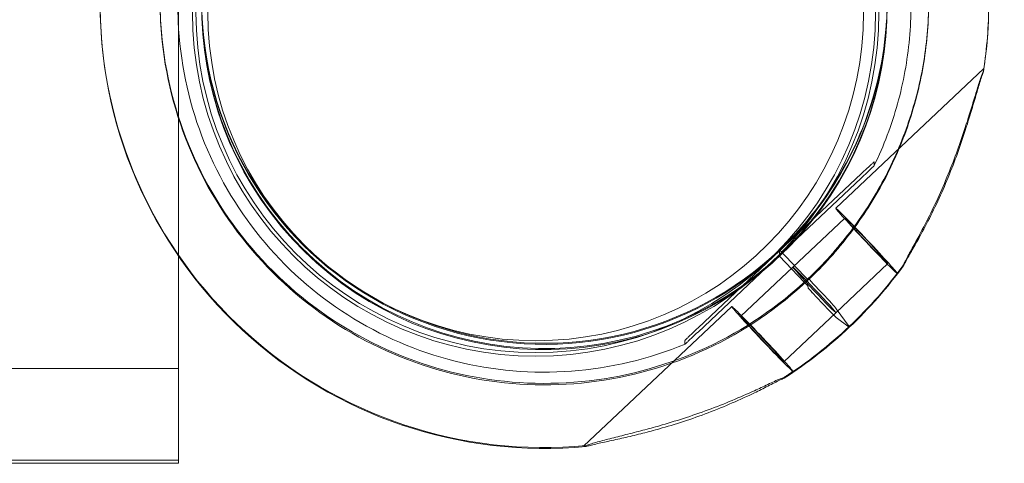
# Model space of a CAD drawing. Units: millimetres. Extents: x 73886 to 90462, y 39430 to 54317.
# Drawn here: x 82236 to 82401, y 41013 to 41087 of the extents above; entities that cross this region are included whole.
import ezdxf

# ---------------------------------------------------------------- set-up
doc = ezdxf.new("R2010")
doc.units = ezdxf.units.MM

# ---------------------------------------------------------------- blocks, each defined once
blk = doc.blocks.new('A$C508C748F')
at = {"color": 0, "linetype": 'Continuous', "lineweight": 0}
for p, q in [((-10677.6, 2542.42), (-10677.6, 643.75)), ((-10542.49, 675.21), (-10567.34, 651.78)), ((-10560.9, 659.57), (-10560.9, 658.94)), ((-10571.57, 649.54), (-10563.08, 657.54)), ((-10563.08, 656.84), (-10576.77, 643.94)), ((-10565.8, 650.15), (-10574.52, 641.92)), ((-10573.26, 647.95), (-10571.57, 649.54)), ((-10576.77, 644.64), (-10573.26, 647.95)), ((-10576.77, 644.64), (-10590.45, 631.73)), ((-10576.77, 644.64), (-10576.77, 644.81)), ((-10576.77, 644.81), (-10572.65, 640.45)), ((-10576.77, 644.81), (-10572.65, 640.45)), ((-10576.77, 644.64), (-10576.77, 644.81)), ((-10576.77, 644.64), (-10576.77, 643.94)), ((-10576.77, 644.64), (-10576.77, 644.06)), ((-10677.6, 643.75), (-10677.6, 609.04)), ((-10590.45, 631.04), (-10576.77, 643.94)), ((-10576.77, 644.06), (-10576.77, 643.94)), ((-10576.77, 643.76), (-10576.77, 643.94)), ((-10576.77, 643.77), (-10576.77, 643.94)), ((-10572.65, 639.4), (-10576.77, 643.77)), ((-10576.77, 643.77), (-10576.77, 643.77)), ((-10576.77, 643.76), (-10576.77, 643.76)), ((-10572.65, 639.4), (-10576.77, 643.76)), ((-10574.52, 641.92), (-10583.25, 633.69)), ((-10558.59, 642.51), (-10567.32, 634.28)), ((-10556.84, 641.07), (-10557.05, 640.87)), ((-10571.97, 639.76), (-10571.97, 640)), ((-10571.96, 639.76), (-10571.96, 640)), ((-10571.28, 639.31), (-10569.63, 637.56)), ((-10571.28, 639.31), (-10569.63, 637.56)), ((-10571.97, 638.4), (-10571.97, 638.64)), ((-10571.96, 638.4), (-10571.96, 638.64)), ((-10569.63, 635.89), (-10571.28, 637.64)), ((-10569.63, 635.89), (-10571.28, 637.64)), ((-10584.79, 635.32), (-10609.64, 611.89)), ((-10567.26, 634.95), (-10565.08, 631.97)), ((-10567.26, 634.95), (-10565.08, 631.97)), ((-10567.32, 634.28), (-10576.05, 626.05)), ((-10565.08, 631.83), (-10567.26, 633.48)), ((-10565.08, 631.83), (-10567.26, 633.48)), ((-10565.08, 631.97), (-10565.08, 631.84)), ((-10565.08, 631.97), (-10565.08, 631.83)), ((-10565.08, 631.84), (-10565.08, 631.83)), ((-10592.64, 629.64), (-10592.64, 629.01)), ((-10677.6, 624.91), (-10717.6, 624.91)), ((-10574.5, 624.41), (-10574.72, 624.21)), ((-11717.6, 609.55), (-10677.6, 609.55)), ((-10677.6, 609.04), (-11717.6, 609.04)), ((-10677.6, 609.55), (-10717.6, 609.55))]:
    blk.add_line(p, q, dxfattribs=at)
for radius in [57.58, 57, 55]:
    blk.add_circle((-10617.68, 684.58), radius, dxfattribs=at)
for centre, major_axis, ratio, start_param, end_param in [((-10616.23, 686.02), (74.54, 0), 0.999391, 6.130732, 7.948239), ((-10616.23, 685.56), (57.5, 0), 0.999391, 5.468689, 8.379139), ((-10616.22, 685.74), (-57.5, 0), 0.999391, 5.468689, 8.56317), ((-10616.22, 685.56), (-57.5, 0), 0.999391, 5.468689, 8.490844), ((-10616.22, 686.61), (-57.5, 0), 0.999391, 5.468689, 8.610282), ((-10616.22, 686.44), (-57.5, 0), 0.999391, 5.468689, 8.610282), ((-10616.22, 686.02), (-74.54, 0), 0.999391, 6.266363, 7.948239), ((-10616.22, 686.16), (-74.54, 0), 0.999391, 0, 1.665054), ((-10616.23, 685.74), (57.5, 0), 0.999391, 5.468689, 6.281667), ((-10616.23, 686.44), (57.5, 0), 0.999391, 5.637146, 6.275594), ((-10616.23, 686.61), (57.5, 0), 0.999391, 5.676339, 6.274075), ((-10616.23, 686.16), (74.54, 0), 0.999391, 6.130732, 6.283185), ((-10616.23, 686.61), (57.5, 0), 0.999391, 5.468689, 5.676339), ((-10616.23, 686.44), (57.5, 0), 0.999391, 5.468689, 5.637146), ((-10616.22, 685.56), (-57.5, 0), 0.999391, 2.207658, 2.327097), ((-10616.22, 685.74), (-57.5, 0), 0.999391, 2.279984, 2.327038), ((-10616.22, 685.74), (-57.5, 0), 0.999391, 2.327038, 2.327097), ((-10616.23, 686.16), (74.54, 0), 0.999391, 5.468689, 5.655001), ((-10616.23, 686.02), (74.54, 0), 0.999391, 5.468718, 5.655001), ((-10572.65, 640.49), (0.686, -0.728), 0.023949, 4.737784, 6.30858), ((-10572.65, 640.49), (0.686, -0.728), 0.023949, 4.737784, 6.30858), ((-10572.65, 639.37), (0.686, -0.728), 0.023949, 1.595162, 1.596191), ((-10572.65, 639.37), (0.686, -0.728), 0.023949, 0.025395, 1.593884), ((-10572.65, 639.37), (0.686, -0.728), 0.023949, 0.025395, 1.595162), ((-10572.65, 639.37), (0.686, -0.728), 0.023949, 1.593884, 1.596191), ((-10571.28, 639.28), (0.686, -0.728), 0.023949, 1.596191, 3.166988), ((-10571.28, 639.28), (0.686, -0.728), 0.023949, 1.596191, 3.166988), ((-10571.28, 637.67), (0.686, -0.728), 0.023949, 3.166988, 4.737784), ((-10571.28, 637.67), (0.686, -0.728), 0.023949, 3.166988, 4.735477), ((-10571.28, 637.67), (0.686, -0.728), 0.023949, 4.735477, 4.737784), ((-10569.63, 637.44), (2.4, -2.55), 0.023949, 0.190544, 1.596191), ((-10569.63, 637.44), (2.4, -2.55), 0.023949, 0.190544, 1.596191), ((-10569.63, 636.01), (2.4, -2.55), 0.023949, 4.737784, 6.143432), ((-10569.63, 636.01), (2.4, -2.55), 0.023949, 4.737784, 6.143432), ((-10616.22, 686.16), (-74.54, 0), 0.999391, 2.140785, 2.327097), ((-10616.22, 686.02), (-74.54, 0), 0.999391, 2.140785, 2.327097), ((-10616.23, 686.02), (74.54, 0), 0.999391, 5.468689, 5.468718)]:
    blk.add_ellipse(centre, major_axis=major_axis, ratio=ratio, start_param=start_param, end_param=end_param, dxfattribs=at)
for centre, major_axis in [((-10562.19, 646.33), (5.15, -5.46)), ((-10562.19, 646.33), (3.6, -3.82)), ((-10570.92, 638.1), (3.6, -3.82)), ((-10570.92, 638.1), (3.6, -3.82)), ((-10579.65, 629.87), (5.15, -5.46)), ((-10579.65, 629.87), (3.6, -3.82))]:
    blk.add_ellipse(centre, major_axis=major_axis, ratio=0.023949, dxfattribs=at)
for points, knots in [([(-10571.96, 640), (-10576.97, 635.29), (-10582.73, 631.37), (-10595.2, 625.56), (-10601.91, 623.66), (-10615.57, 622.07), (-10622.53, 622.37), (-10636.01, 625.15), (-10642.52, 627.63), (-10654.44, 634.51), (-10659.84, 638.91), (-10668.99, 649.18), (-10672.73, 655.05), (-10678.18, 667.68), (-10679.88, 674.43), (-10680.64, 683.15), (-10680.72, 685.02), (-10680.72, 686.89)], [0.814496, 0.814496, 0.814496, 0.814496, 1.134496, 1.134496, 1.454492, 1.454492, 1.774486, 1.774486, 2.09448, 2.09448, 2.414477, 2.414477, 2.734478, 2.734478, 3.054482, 3.054482, 3.141593, 3.141593, 3.141593, 3.141593]), ([(-10571.96, 639.76), (-10576.97, 635.04), (-10582.73, 631.13), (-10595.2, 625.32), (-10601.91, 623.42), (-10615.57, 621.82), (-10622.54, 622.13), (-10636.01, 624.91), (-10642.52, 627.39), (-10654.44, 634.26), (-10659.84, 638.66), (-10668.99, 648.94), (-10672.73, 654.81), (-10678.18, 667.44), (-10679.88, 674.19), (-10680.64, 682.9), (-10680.72, 684.78), (-10680.72, 686.65)], [0.814496, 0.814496, 0.814496, 0.814496, 1.134496, 1.134496, 1.4545, 1.4545, 1.774506, 1.774506, 2.094512, 2.094512, 2.414515, 2.414515, 2.734514, 2.734514, 3.05451, 3.05451, 3.141593, 3.141593, 3.141593, 3.141593]), ([(-10592.63, 629.01), (-10598.69, 626.5), (-10605.16, 624.96), (-10618.24, 623.99), (-10624.86, 624.57), (-10637.58, 627.76), (-10643.69, 630.39), (-10654.76, 637.42), (-10659.73, 641.83), (-10668.02, 651.99), (-10671.35, 657.74), (-10676.02, 669.99), (-10677.37, 676.49), (-10677.7, 683.95), (-10677.72, 684.86), (-10677.72, 685.77)], [1.177126, 1.177126, 1.177126, 1.177126, 1.49713, 1.49713, 1.817136, 1.817136, 2.137142, 2.137142, 2.457145, 2.457145, 2.777143, 2.777143, 3.097139, 3.097139, 3.141593, 3.141593, 3.141593, 3.141593]), ([(-10551.73, 686.89), (-10551.73, 683.39), (-10552.01, 679.89), (-10553.15, 672.98), (-10554, 669.57), (-10556.24, 662.94), (-10557.63, 659.72), (-10560.92, 653.54), (-10562.82, 650.58), (-10567.07, 645.01), (-10569.42, 642.41), (-10571.97, 640)], [0.0000001, 0.0000001, 0.0000001, 0.0000001, 0.1628993, 0.1628993, 0.3257985, 0.3257985, 0.4886977, 0.4886977, 0.6515969, 0.6515969, 0.8144961, 0.8144961, 0.8144961, 0.8144961]), ([(-10551.73, 686.65), (-10551.73, 683.15), (-10552.01, 679.65), (-10553.15, 672.74), (-10554, 669.33), (-10556.24, 662.7), (-10557.63, 659.47), (-10560.92, 653.29), (-10562.82, 650.34), (-10567.07, 644.77), (-10569.42, 642.16), (-10571.97, 639.76)], [0.0000001, 0.0000001, 0.0000001, 0.0000001, 0.1628993, 0.1628993, 0.3257985, 0.3257985, 0.4886977, 0.4886977, 0.6515969, 0.6515969, 0.8144961, 0.8144961, 0.8144961, 0.8144961]), ([(-10554.73, 685.77), (-10554.73, 683.92), (-10554.81, 682.07), (-10555.15, 678.38), (-10555.4, 676.55), (-10556.06, 672.9), (-10556.48, 671.1), (-10557.47, 667.53), (-10558.05, 665.77), (-10559.36, 662.3), (-10560.09, 660.6), (-10560.9, 658.94)], [0.0000001, 0.0000001, 0.0000001, 0.0000001, 0.0903699, 0.0903699, 0.1807397, 0.1807397, 0.2711096, 0.2711096, 0.3614794, 0.3614794, 0.4518492, 0.4518492, 0.4518492, 0.4518492]), ([(-10542.56, 674.84), (-10542.63, 674.67), (-10542.71, 674.47), (-10542.91, 673.96), (-10543.02, 673.64), (-10543.35, 672.64), (-10543.58, 671.88), (-10544.08, 670.24), (-10544.35, 669.36), (-10544.9, 667.54), (-10545.19, 666.61), (-10545.8, 664.76), (-10546.1, 663.84), (-10546.85, 661.69), (-10547.34, 660.36), (-10548.4, 657.65), (-10548.97, 656.29), (-10550.15, 653.59), (-10550.78, 652.26), (-10552.03, 649.71), (-10552.67, 648.48), (-10553.67, 646.62), (-10554.09, 645.85), (-10554.71, 644.74), (-10554.91, 644.37), (-10555.29, 643.68), (-10555.46, 643.35), (-10555.72, 642.84), (-10555.83, 642.61), (-10555.91, 642.41), (-10555.91, 642.4), (-10555.92, 642.38)], [3.115418, 3.115418, 3.115418, 3.115418, 4.134051, 4.134051, 5.512068, 5.512068, 8.310441, 8.310441, 11.108815, 11.108815, 13.907188, 13.907188, 16.705562, 16.705562, 20.787786, 20.787786, 24.870009, 24.870009, 28.952233, 28.952233, 33.034457, 33.034457, 35.56768, 35.56768, 36.834291, 36.834291, 38.100902, 38.100902, 39.024306, 39.024306, 39.113619, 39.113619, 39.113619, 39.113619]), ([(-10555.92, 642.24), (-10555.91, 642.26), (-10555.91, 642.27), (-10555.83, 642.45), (-10555.72, 642.66), (-10555.46, 643.14), (-10555.29, 643.45), (-10554.91, 644.11), (-10554.71, 644.46), (-10554.09, 645.54), (-10553.67, 646.28), (-10552.67, 648.09), (-10552.03, 649.3), (-10550.78, 651.81), (-10550.15, 653.12), (-10548.97, 655.78), (-10548.4, 657.14), (-10547.34, 659.83), (-10546.85, 661.16), (-10546.1, 663.33), (-10545.8, 664.25), (-10545.19, 666.13), (-10544.9, 667.07), (-10544.35, 668.93), (-10544.08, 669.83), (-10543.58, 671.54), (-10543.35, 672.33), (-10543.02, 673.39), (-10542.91, 673.74), (-10542.71, 674.29), (-10542.63, 674.51), (-10542.56, 674.7)], [0.834091, 0.834091, 0.834091, 0.834091, 0.923404, 0.923404, 1.846807, 1.846807, 3.113418, 3.113418, 4.38003, 4.38003, 6.913252, 6.913252, 10.995476, 10.995476, 15.0777, 15.0777, 19.159924, 19.159924, 23.242148, 23.242148, 26.040521, 26.040521, 28.838895, 28.838895, 31.637268, 31.637268, 34.435642, 34.435642, 35.813659, 35.813659, 36.832291, 36.832291, 36.832291, 36.832291]), ([(-10542.56, 674.7), (-10542.54, 674.81), (-10542.53, 674.89), (-10542.5, 675.11), (-10542.49, 675.19), (-10542.49, 675.21), (-10542.49, 675.23), (-10542.5, 675.18), (-10542.53, 675), (-10542.54, 674.93), (-10542.56, 674.84)], [-2.030582, -2.030582, -2.030582, -2.030582, -1.353887, -1.353887, 0, 0, 0, 1.353887, 1.353887, 2.030582, 2.030582, 2.030582, 2.030582]), ([(-10563.08, 657.54), (-10562.79, 657.82), (-10562.46, 658.13), (-10561.98, 658.57), (-10561.83, 658.72), (-10561.52, 659), (-10561.38, 659.13), (-10561.2, 659.3), (-10561.14, 659.35), (-10561.04, 659.44), (-10561, 659.48), (-10560.95, 659.53), (-10560.93, 659.55), (-10560.91, 659.56), (-10560.9, 659.57), (-10560.9, 659.57)], [-3.1812, -3.1812, -3.1812, -3.1812, -1.954094, -1.954094, -1.340541, -1.340541, -0.726988, -0.726988, -0.491112, -0.491112, -0.255237, -0.255237, -0.115927, -0.115927, 0, 0, 0, 0]), ([(-10560.9, 658.94), (-10560.9, 658.94), (-10560.91, 658.93), (-10560.93, 658.91), (-10560.95, 658.89), (-10561, 658.83), (-10561.04, 658.79), (-10561.14, 658.69), (-10561.2, 658.64), (-10561.38, 658.46), (-10561.52, 658.32), (-10561.83, 658.03), (-10561.98, 657.89), (-10562.46, 657.43), (-10562.79, 657.12), (-10563.08, 656.84)], [0, 0, 0, 0, 0.115927, 0.115927, 0.255237, 0.255237, 0.491112, 0.491112, 0.726988, 0.726988, 1.340541, 1.340541, 1.954094, 1.954094, 3.1812, 3.1812, 3.1812, 3.1812]), ([(-10555.92, 642.38), (-10555.92, 642.38), (-10555.92, 642.38), (-10556.04, 642.22), (-10556.15, 642.06), (-10556.39, 641.71), (-10556.54, 641.5), (-10556.71, 641.27), (-10556.76, 641.2), (-10556.83, 641.1), (-10556.85, 641.07), (-10556.85, 641.06), (-10556.83, 641.08), (-10556.76, 641.16), (-10556.71, 641.21), (-10556.54, 641.42), (-10556.39, 641.62), (-10556.15, 641.94), (-10556.04, 642.09), (-10555.92, 642.24), (-10555.92, 642.24), (-10555.92, 642.24)], [38.258899, 38.258899, 38.258899, 38.258899, 38.259618, 38.259618, 38.941884, 38.941884, 39.886119, 39.886119, 40.358236, 40.358236, 40.830353, 40.830353, 41.302471, 41.302471, 41.774588, 41.774588, 42.718823, 42.718823, 43.401089, 43.401089, 43.401808, 43.401808, 43.401808, 43.401808]), ([(-10590.45, 631.73), (-10590.75, 631.45), (-10591.08, 631.15), (-10591.55, 630.69), (-10591.71, 630.54), (-10592.01, 630.25), (-10592.16, 630.12), (-10592.34, 629.94), (-10592.39, 629.89), (-10592.49, 629.79), (-10592.54, 629.75), (-10592.59, 629.69), (-10592.61, 629.67), (-10592.63, 629.65), (-10592.64, 629.64), (-10592.64, 629.64)], [-3.1812, -3.1812, -3.1812, -3.1812, -1.954094, -1.954094, -1.340541, -1.340541, -0.726988, -0.726988, -0.491112, -0.491112, -0.255237, -0.255237, -0.115927, -0.115927, 0, 0, 0, 0]), ([(-10592.64, 629.01), (-10592.64, 629.01), (-10592.63, 629.01), (-10592.61, 629.03), (-10592.59, 629.05), (-10592.54, 629.09), (-10592.49, 629.14), (-10592.39, 629.23), (-10592.34, 629.28), (-10592.16, 629.44), (-10592.01, 629.58), (-10591.71, 629.86), (-10591.55, 630), (-10591.08, 630.45), (-10590.75, 630.76), (-10590.45, 631.04)], [0, 0, 0, 0, 0.115927, 0.115927, 0.255237, 0.255237, 0.491112, 0.491112, 0.726988, 0.726988, 1.340541, 1.340541, 1.954094, 1.954094, 3.1812, 3.1812, 3.1812, 3.1812]), ([(-10609.21, 612), (-10609.02, 612.07), (-10608.8, 612.15), (-10608.26, 612.33), (-10607.92, 612.44), (-10606.88, 612.74), (-10606.09, 612.94), (-10604.39, 613.38), (-10603.48, 613.6), (-10601.62, 614.07), (-10600.66, 614.31), (-10598.76, 614.82), (-10597.83, 615.07), (-10595.63, 615.7), (-10594.26, 616.11), (-10591.51, 617.01), (-10590.12, 617.49), (-10587.37, 618.5), (-10586.02, 619.03), (-10583.41, 620.12), (-10582.16, 620.67), (-10580.27, 621.53), (-10579.49, 621.9), (-10578.36, 622.43), (-10577.99, 622.61), (-10577.29, 622.93), (-10576.96, 623.08), (-10576.45, 623.29), (-10576.23, 623.38), (-10576.04, 623.43), (-10576.02, 623.44), (-10576, 623.44)], [3.115418, 3.115418, 3.115418, 3.115418, 4.134051, 4.134051, 5.512068, 5.512068, 8.310441, 8.310441, 11.108815, 11.108815, 13.907188, 13.907188, 16.705562, 16.705562, 20.787786, 20.787786, 24.870009, 24.870009, 28.952233, 28.952233, 33.034457, 33.034457, 35.56768, 35.56768, 36.834291, 36.834291, 38.100902, 38.100902, 39.024306, 39.024306, 39.113619, 39.113619, 39.113619, 39.113619]), ([(-10576, 623.3), (-10576.02, 623.3), (-10576.04, 623.29), (-10576.23, 623.22), (-10576.45, 623.11), (-10576.96, 622.87), (-10577.29, 622.7), (-10577.99, 622.35), (-10578.36, 622.16), (-10579.49, 621.59), (-10580.27, 621.2), (-10582.16, 620.28), (-10583.41, 619.71), (-10586.02, 618.58), (-10587.37, 618.02), (-10590.12, 616.98), (-10591.51, 616.49), (-10594.26, 615.59), (-10595.63, 615.18), (-10597.83, 614.56), (-10598.76, 614.31), (-10600.66, 613.83), (-10601.62, 613.6), (-10603.48, 613.17), (-10604.39, 612.97), (-10606.09, 612.6), (-10606.88, 612.43), (-10607.92, 612.19), (-10608.26, 612.11), (-10608.8, 611.97), (-10609.02, 611.91), (-10609.21, 611.86)], [0.834091, 0.834091, 0.834091, 0.834091, 0.923404, 0.923404, 1.846807, 1.846807, 3.113418, 3.113418, 4.38003, 4.38003, 6.913252, 6.913252, 10.995476, 10.995476, 15.0777, 15.0777, 19.159924, 19.159924, 23.242148, 23.242148, 26.040521, 26.040521, 28.838895, 28.838895, 31.637268, 31.637268, 34.435642, 34.435642, 35.813659, 35.813659, 36.832291, 36.832291, 36.832291, 36.832291]), ([(-10576, 623.44), (-10576, 623.44), (-10576, 623.44), (-10575.84, 623.54), (-10575.68, 623.64), (-10575.33, 623.86), (-10575.12, 623.99), (-10574.89, 624.13), (-10574.82, 624.17), (-10574.73, 624.22), (-10574.71, 624.23), (-10574.71, 624.22), (-10574.73, 624.2), (-10574.82, 624.12), (-10574.89, 624.08), (-10575.12, 623.91), (-10575.33, 623.76), (-10575.68, 623.52), (-10575.84, 623.41), (-10576, 623.3), (-10576, 623.3), (-10576, 623.3)], [38.258899, 38.258899, 38.258899, 38.258899, 38.259618, 38.259618, 38.941884, 38.941884, 39.886119, 39.886119, 40.358236, 40.358236, 40.830353, 40.830353, 41.302471, 41.302471, 41.774588, 41.774588, 42.718823, 42.718823, 43.401089, 43.401089, 43.401808, 43.401808, 43.401808, 43.401808]), ([(-10609.21, 611.86), (-10609.31, 611.86), (-10609.39, 611.86), (-10609.58, 611.86), (-10609.65, 611.87), (-10609.65, 611.89), (-10609.65, 611.9), (-10609.58, 611.92), (-10609.39, 611.97), (-10609.31, 611.98), (-10609.21, 612)], [-2.030582, -2.030582, -2.030582, -2.030582, -1.353887, -1.353887, 0, 0, 0, 1.353887, 1.353887, 2.030582, 2.030582, 2.030582, 2.030582])]:
    blk.add_open_spline(points, degree=3, knots=knots, dxfattribs=at)

msp = doc.modelspace()

# ---------------------------------------------------------------- block references
msp.add_blockref('A$C508C748F', (92940.169, 40403.658))

doc.saveas('drawing.dxf')
